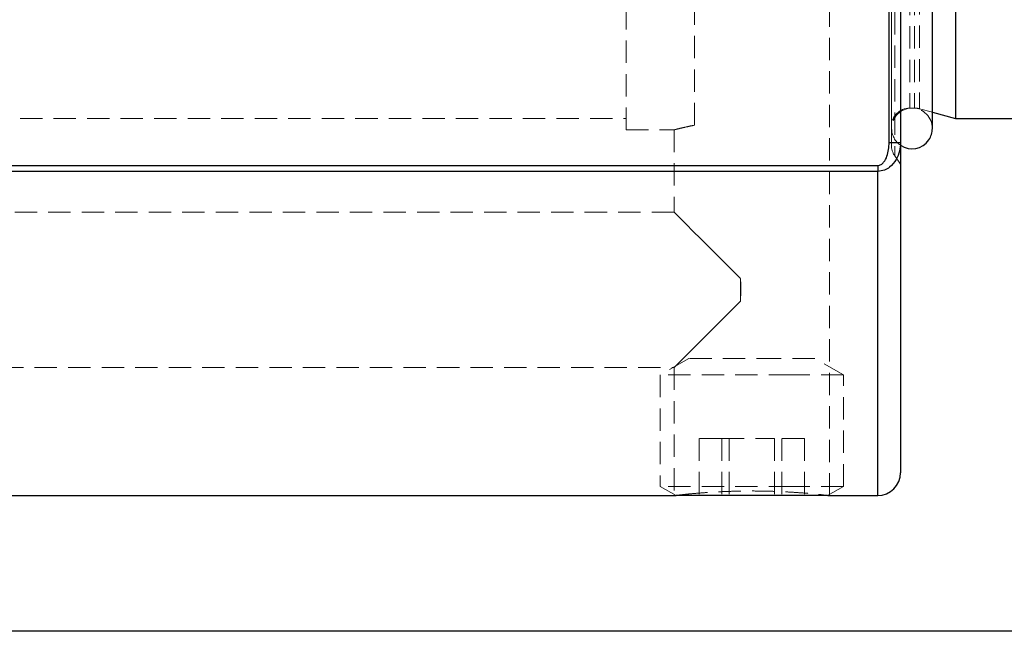
# Model space of a CAD drawing. Units: millimetres. Extents: x 5 to 292, y -203 to -7.
# Drawn here: x 55 to 111, y -203 to -168 of the extents above; entities that cross this region are included whole.
import ezdxf

# ---------------------------------------------------------------- set-up
doc = ezdxf.new("R2010")
doc.units = ezdxf.units.MM
doc.header["$MEASUREMENT"] = 0
for name, pattern in [('AI-Linetype-223', [1.905, 1.27, -0.635]), ('AI-Linetype-224', [1.905, 1.27, -0.635]), ('AI-Linetype-225', [1.905, 1.27, -0.635]), ('AI-Linetype-226', [1.905, 1.27, -0.635]), ('AI-Linetype-227', [1.905, 1.27, -0.635]), ('AI-Linetype-228', [1.905, 1.27, -0.635]), ('AI-Linetype-229', [1.905, 1.27, -0.635]), ('AI-Linetype-230', [1.905, 1.27, -0.635]), ('AI-Linetype-231', [1.905, 1.27, -0.635]), ('AI-Linetype-232', [1.905, 1.27, -0.635]), ('AI-Linetype-233', [1.905, 1.27, -0.635]), ('AI-Linetype-234', [1.905, 1.27, -0.635]), ('AI-Linetype-235', [1.905, 1.27, -0.635]), ('AI-Linetype-236', [1.905, 1.27, -0.635]), ('AI-Linetype-237', [1.905, 1.27, -0.635]), ('AI-Linetype-247', [1.905, 1.27, -0.635]), ('AI-Linetype-248', [1.905, 1.27, -0.635]), ('AI-Linetype-249', [1.905, 1.27, -0.635]), ('AI-Linetype-251', [1.905, 1.27, -0.635]), ('AI-Linetype-252', [1.905, 1.27, -0.635]), ('AI-Linetype-253', [1.905, 1.27, -0.635]), ('AI-Linetype-255', [1.905, 1.27, -0.635]), ('AI-Linetype-256', [1.905, 1.27, -0.635]), ('AI-Linetype-257', [1.905, 1.27, -0.635]), ('AI-Linetype-268', [1.905, 1.27, -0.635]), ('AI-Linetype-269', [1.905, 1.27, -0.635]), ('AI-Linetype-270', [1.905, 1.27, -0.635]), ('AI-Linetype-271', [1.905, 1.27, -0.635]), ('AI-Linetype-280', [1.905, 1.27, -0.635]), ('AI-Linetype-285', [1.905, 1.27, -0.635]), ('AI-Linetype-286', [1.905, 1.27, -0.635]), ('AI-Linetype-287', [1.905, 1.27, -0.635]), ('AI-Linetype-312', [1.905, 1.27, -0.635]), ('AI-Linetype-313', [1.905, 1.27, -0.635]), ('AI-Linetype-314', [1.905, 1.27, -0.635]), ('AI-Linetype-315', [1.905, 1.27, -0.635]), ('AI-Linetype-316', [1.905, 1.27, -0.635]), ('AI-Linetype-317', [1.905, 1.27, -0.635]), ('AI-Linetype-319', [1.905, 1.27, -0.635]), ('AI-Linetype-321', [1.905, 1.27, -0.635]), ('AI-Linetype-325', [1.905, 1.27, -0.635]), ('AI-Linetype-327', [1.905, 1.27, -0.635]), ('AI-Linetype-328', [1.905, 1.27, -0.635]), ('AI-Linetype-331', [1.905, 1.27, -0.635]), ('AI-Linetype-333', [1.905, 1.27, -0.635]), ('AI-Linetype-335', [1.905, 1.27, -0.635]), ('AI-Linetype-355', [1.905, 1.27, -0.635]), ('AI-Linetype-356', [1.905, 1.27, -0.635]), ('AI-Linetype-357', [1.905, 1.27, -0.635]), ('AI-Linetype-358', [1.905, 1.27, -0.635]), ('AI-Linetype-359', [1.905, 1.27, -0.635]), ('AI-Linetype-382', [1.905, 1.27, -0.635])]:
    doc.linetypes.add(name, pattern=pattern)
doc.layers.add('Ebene 1', color=7, linetype='Continuous')

# ---------------------------------------------------------------- blocks, each defined once
blk = doc.blocks.new('block 480')
at = {"layer": 'Ebene 1', "color": 7, "lineweight": 25, "true_color": 0xffffff}
blk.add_open_spline([(104.666, -175.608), (105.195, -175.967), (105.915, -175.829), (106.274, -175.301), (106.404, -175.109), (106.473, -174.882), (106.473, -174.651)], degree=3, knots=[0, 0, 0, 0, 1, 1, 1, 2, 2, 2, 2], dxfattribs=at)
blk = doc.blocks.new('block 482')
at = {"layer": 'Ebene 1', "color": 7, "lineweight": 25, "true_color": 0xffffff}
blk.add_lwpolyline([(106.473, -174.65), (106.473, -157.829)], dxfattribs=at)
blk = doc.blocks.new('block 490')
at = {"layer": 'Ebene 1', "color": 7, "lineweight": 25, "true_color": 0xffffff}
blk.add_open_spline([(103.366, -195.53), (104.084, -195.53), (104.666, -194.948), (104.666, -194.23)], degree=3, dxfattribs=at)
blk = doc.blocks.new('block 492')
at = {"layer": 'Ebene 1', "color": 7, "lineweight": 25, "true_color": 0xffffff}
blk.add_lwpolyline([(100.636, -195.53), (103.366, -195.53)], dxfattribs=at)
blk = doc.blocks.new('block 493')
at = {"layer": 'Ebene 1', "color": 7, "lineweight": 25, "true_color": 0xffffff}
blk.add_lwpolyline([(27.966, -195.53), (91.81, -195.53)], dxfattribs=at)
blk = doc.blocks.new('block 495')
at = {"layer": 'Ebene 1', "color": 7, "lineweight": 25, "true_color": 0xffffff}
blk.add_lwpolyline([(107.786, -174.08), (164.466, -174.08)], dxfattribs=at)
blk = doc.blocks.new('block 497')
at = {"layer": 'Ebene 1', "color": 7, "lineweight": 25, "true_color": 0xffffff}
blk.add_lwpolyline([(106.473, -173.728), (107.786, -174.08)], dxfattribs=at)
blk = doc.blocks.new('block 504')
at = {"layer": 'Ebene 1', "color": 7, "lineweight": 25, "true_color": 0xffffff}
blk.add_lwpolyline([(98.06, -195.53), (91.914, -195.53)], dxfattribs=at)
blk = doc.blocks.new('block 505')
at = {"layer": 'Ebene 1', "color": 7, "lineweight": 25, "true_color": 0xffffff}
blk.add_lwpolyline([(100.519, -195.53), (98.06, -195.53)], dxfattribs=at)
blk = doc.blocks.new('block 549')
at = {"layer": 'Ebene 1', "color": 7, "lineweight": 25, "true_color": 0xffffff}
blk.add_open_spline([(104.666, -175.452), (104.656, -175.615), (104.645, -175.779), (104.609, -175.938), (104.572, -176.104), (104.508, -176.265), (104.421, -176.415), (104.324, -176.581), (104.198, -176.733), (104.042, -176.854), (103.952, -176.924), (103.852, -176.983), (103.745, -177.02), (103.625, -177.062), (103.496, -177.076), (103.366, -177.09)], degree=3, knots=[0, 0, 0, 0, 1, 1, 1, 2, 2, 2, 3, 3, 3, 4, 4, 4, 5, 5, 5, 5], dxfattribs=at)
blk = doc.blocks.new('block 550')
at = {"layer": 'Ebene 1', "color": 7, "lineweight": 25, "true_color": 0xffffff}
blk.add_lwpolyline([(104.666, -175.452), (104.666, -194.23)], dxfattribs=at)
blk = doc.blocks.new('block 551')
at = {"layer": 'Ebene 1', "color": 7, "lineweight": 25, "true_color": 0xffffff}
blk.add_open_spline([(103.366, -176.758), (103.4, -176.755), (103.433, -176.752), (103.465, -176.744), (103.497, -176.735), (103.527, -176.72), (103.556, -176.703), (103.612, -176.669), (103.661, -176.623), (103.704, -176.572), (103.79, -176.471), (103.85, -176.35), (103.894, -176.225), (103.979, -175.977), (103.998, -175.715), (104.016, -175.452)], degree=3, knots=[0, 0, 0, 0, 1, 1, 1, 2, 2, 2, 3, 3, 3, 4, 4, 4, 5, 5, 5, 5], dxfattribs=at)
blk = doc.blocks.new('block 552')
at = {"layer": 'Ebene 1', "color": 7, "lineweight": 25, "true_color": 0xffffff}
blk.add_lwpolyline([(104.016, -175.452), (104.666, -175.452)], dxfattribs=at)
blk = doc.blocks.new('block 553')
at = {"layer": 'Ebene 1', "color": 7, "lineweight": 25, "true_color": 0xffffff}
blk.add_lwpolyline([(103.366, -176.758), (103.366, -177.09)], dxfattribs=at)
blk = doc.blocks.new('block 561')
at = {"layer": 'Ebene 1', "color": 7, "lineweight": 25, "true_color": 0xffffff}
blk.add_lwpolyline([(104.016, -175.452), (104.016, -140.208)], dxfattribs=at)
blk = doc.blocks.new('block 562')
at = {"layer": 'Ebene 1', "color": 7, "lineweight": 25, "true_color": 0xffffff}
blk.add_lwpolyline([(27.966, -176.758), (103.366, -176.758)], dxfattribs=at)
blk = doc.blocks.new('block 569')
at = {"layer": 'Ebene 1', "color": 7, "lineweight": 25, "true_color": 0xffffff}
blk.add_lwpolyline([(104.666, -140.208), (104.666, -175.452)], dxfattribs=at)
blk = doc.blocks.new('block 570')
at = {"layer": 'Ebene 1', "color": 7, "lineweight": 25, "true_color": 0xffffff}
blk.add_lwpolyline([(103.366, -177.09), (27.966, -177.09)], dxfattribs=at)
blk = doc.blocks.new('block 571')
at = {"layer": 'Ebene 1', "color": 7, "lineweight": 25, "true_color": 0xffffff}
blk.add_open_spline([(91.81, -195.528), (91.806, -195.529), (91.802, -195.529), (91.803, -195.529), (91.805, -195.529), (91.849, -195.524), (91.907, -195.517), (91.963, -195.511), (92.032, -195.503), (92.127, -195.493), (92.212, -195.483), (92.319, -195.473), (92.426, -195.462)], degree=3, knots=[0, 0, 0, 0, 1, 1, 1, 2, 2, 2, 3, 3, 3, 4, 4, 4, 4], dxfattribs=at)
blk = doc.blocks.new('block 572')
at = {"layer": 'Ebene 1', "color": 7, "lineweight": 25, "true_color": 0xffffff}
blk.add_open_spline([(100.007, -195.461), (100.108, -195.472), (100.209, -195.482), (100.293, -195.491), (100.396, -195.502), (100.473, -195.511), (100.525, -195.517), (100.592, -195.525), (100.614, -195.527), (100.636, -195.53)], degree=3, knots=[0, 0, 0, 0, 1, 1, 1, 2, 2, 2, 3, 3, 3, 3], dxfattribs=at)
blk = doc.blocks.new('block 574')
at = {"layer": 'Ebene 1', "color": 7, "lineweight": 25, "true_color": 0xffffff}
blk.add_lwpolyline([(107.786, -141.58), (107.786, -174.08)], dxfattribs=at)
blk = doc.blocks.new('block 703')
at = {"layer": 'Ebene 1', "color": 8, "lineweight": 25, "true_color": 0x7f8080}
blk.add_lwpolyline([(103.366, -195.53), (103.366, -177.09)], dxfattribs=at)
blk = doc.blocks.new('block 714')
at = {"layer": 'Ebene 1', "color": 7, "linetype": 'AI-Linetype-223', "lineweight": 18, "true_color": 0xffffff}
blk.add_lwpolyline([(98.445, -188.668), (91.016, -188.668)], dxfattribs=at)
blk = doc.blocks.new('block 715')
at = {"layer": 'Ebene 1', "color": 7, "linetype": 'AI-Linetype-224', "lineweight": 18, "true_color": 0xffffff}
blk.add_lwpolyline([(101.416, -188.668), (98.445, -188.668)], dxfattribs=at)
blk = doc.blocks.new('block 716')
at = {"layer": 'Ebene 1', "color": 7, "linetype": 'AI-Linetype-225', "lineweight": 18, "true_color": 0xffffff}
blk.add_lwpolyline([(97.748, -187.73), (92.641, -187.73)], dxfattribs=at)
blk = doc.blocks.new('block 717')
at = {"layer": 'Ebene 1', "color": 7, "linetype": 'AI-Linetype-226', "lineweight": 18, "true_color": 0xffffff}
blk.add_lwpolyline([(99.791, -187.73), (97.748, -187.73)], dxfattribs=at)
blk = doc.blocks.new('block 718')
at = {"layer": 'Ebene 1', "color": 7, "linetype": 'AI-Linetype-227', "lineweight": 18, "true_color": 0xffffff}
blk.add_lwpolyline([(98.445, -195.012), (91.016, -195.012)], dxfattribs=at)
blk = doc.blocks.new('block 719')
at = {"layer": 'Ebene 1', "color": 7, "linetype": 'AI-Linetype-228', "lineweight": 18, "true_color": 0xffffff}
blk.add_lwpolyline([(101.416, -195.012), (98.445, -195.012)], dxfattribs=at)
blk = doc.blocks.new('block 720')
at = {"layer": 'Ebene 1', "color": 7, "linetype": 'AI-Linetype-229', "lineweight": 18, "true_color": 0xffffff}
blk.add_lwpolyline([(94.511, -192.28), (97.503, -192.28)], dxfattribs=at)
blk = doc.blocks.new('block 721')
at = {"layer": 'Ebene 1', "color": 7, "linetype": 'AI-Linetype-230', "lineweight": 18, "true_color": 0xffffff}
blk.add_lwpolyline([(99.209, -192.28), (97.503, -192.28)], dxfattribs=at)
blk = doc.blocks.new('block 722')
at = {"layer": 'Ebene 1', "color": 7, "linetype": 'AI-Linetype-231', "lineweight": 18, "true_color": 0xffffff}
blk.add_lwpolyline([(97.503, -192.28), (97.503, -195.53)], dxfattribs=at)
blk = doc.blocks.new('block 723')
at = {"layer": 'Ebene 1', "color": 7, "linetype": 'AI-Linetype-232', "lineweight": 18, "true_color": 0xffffff}
blk.add_lwpolyline([(94.511, -192.28), (93.224, -192.28)], dxfattribs=at)
blk = doc.blocks.new('block 724')
at = {"layer": 'Ebene 1', "color": 7, "linetype": 'AI-Linetype-233', "lineweight": 18, "true_color": 0xffffff}
blk.add_lwpolyline([(94.511, -192.28), (94.511, -195.53)], dxfattribs=at)
blk = doc.blocks.new('block 725')
at = {"layer": 'Ebene 1', "color": 7, "linetype": 'AI-Linetype-234', "lineweight": 18, "true_color": 0xffffff}
blk.add_lwpolyline([(97.922, -192.28), (97.922, -195.53)], dxfattribs=at)
blk = doc.blocks.new('block 726')
at = {"layer": 'Ebene 1', "color": 7, "linetype": 'AI-Linetype-235', "lineweight": 18, "true_color": 0xffffff}
blk.add_lwpolyline([(99.209, -192.28), (99.209, -195.53)], dxfattribs=at)
blk = doc.blocks.new('block 727')
at = {"layer": 'Ebene 1', "color": 7, "linetype": 'AI-Linetype-236', "lineweight": 18, "true_color": 0xffffff}
blk.add_lwpolyline([(94.93, -192.28), (94.93, -195.53)], dxfattribs=at)
blk = doc.blocks.new('block 728')
at = {"layer": 'Ebene 1', "color": 7, "linetype": 'AI-Linetype-237', "lineweight": 18, "true_color": 0xffffff}
blk.add_lwpolyline([(93.224, -192.28), (93.224, -195.53)], dxfattribs=at)
blk = doc.blocks.new('block 738')
at = {"layer": 'Ebene 1', "color": 7, "linetype": 'AI-Linetype-247', "lineweight": 18, "true_color": 0xffffff}
blk.add_open_spline([(92.426, -195.462), (92.44, -195.46), (92.454, -195.459), (92.469, -195.457), (92.584, -195.445), (92.742, -195.43), (92.907, -195.416), (93.078, -195.401), (93.258, -195.386), (93.452, -195.372), (93.643, -195.358), (93.848, -195.344), (94.062, -195.332), (94.283, -195.319), (94.514, -195.308), (94.753, -195.299), (94.984, -195.29), (95.222, -195.282), (95.463, -195.278), (95.712, -195.273), (95.964, -195.27), (96.216, -195.27), (96.46, -195.27), (96.704, -195.272), (96.944, -195.277), (97.191, -195.282), (97.435, -195.289), (97.671, -195.298), (97.901, -195.307), (98.124, -195.318), (98.338, -195.33), (98.558, -195.342), (98.768, -195.356), (98.963, -195.371), (99.154, -195.384), (99.33, -195.399), (99.498, -195.413), (99.67, -195.428), (99.833, -195.444), (99.953, -195.456), (99.972, -195.458), (99.989, -195.46), (100.007, -195.461)], degree=3, knots=[0, 0, 0, 0, 1, 1, 1, 2, 2, 2, 3, 3, 3, 4, 4, 4, 5, 5, 5, 6, 6, 6, 7, 7, 7, 8, 8, 8, 9, 9, 9, 10, 10, 10, 11, 11, 11, 12, 12, 12, 13, 13, 13, 14, 14, 14, 14], dxfattribs=at)
blk = doc.blocks.new('block 739')
at = {"layer": 'Ebene 1', "color": 7, "linetype": 'AI-Linetype-248', "lineweight": 18, "true_color": 0xffffff}
blk.add_lwpolyline([(104.335, -139.454), (104.335, -176.206)], dxfattribs=at)
blk = doc.blocks.new('block 740')
at = {"layer": 'Ebene 1', "color": 7, "linetype": 'AI-Linetype-249', "lineweight": 18, "true_color": 0xffffff}
blk.add_lwpolyline([(104.146, -140.05), (104.146, -175.609)], dxfattribs=at)
blk = doc.blocks.new('block 742')
at = {"layer": 'Ebene 1', "color": 7, "linetype": 'AI-Linetype-251', "lineweight": 18, "true_color": 0xffffff}
blk.add_lwpolyline([(89.066, -174.73), (89.066, -140.93)], dxfattribs=at)
blk = doc.blocks.new('block 743')
at = {"layer": 'Ebene 1', "color": 7, "linetype": 'AI-Linetype-252', "lineweight": 18, "true_color": 0xffffff}
blk.add_open_spline([(91.811, -174.726), (91.809, -174.727), (91.807, -174.727), (91.814, -174.725), (91.829, -174.722), (91.877, -174.709), (91.942, -174.692), (92.005, -174.677), (92.082, -174.657), (92.177, -174.634), (92.275, -174.611), (92.391, -174.583), (92.527, -174.554), (92.66, -174.525), (92.813, -174.494), (92.966, -174.462)], degree=3, knots=[0, 0, 0, 0, 1, 1, 1, 2, 2, 2, 3, 3, 3, 4, 4, 4, 5, 5, 5, 5], dxfattribs=at)
blk = doc.blocks.new('block 744')
at = {"layer": 'Ebene 1', "color": 7, "linetype": 'AI-Linetype-253', "lineweight": 18, "true_color": 0xffffff}
blk.add_lwpolyline([(92.966, -174.462), (92.966, -142.626)], dxfattribs=at)
blk = doc.blocks.new('block 746')
at = {"layer": 'Ebene 1', "color": 7, "linetype": 'AI-Linetype-255', "lineweight": 18, "true_color": 0xffffff}
blk.add_lwpolyline([(105.186, -142.165), (105.186, -173.495)], dxfattribs=at)
blk = doc.blocks.new('block 747')
at = {"layer": 'Ebene 1', "color": 7, "linetype": 'AI-Linetype-256', "lineweight": 18, "true_color": 0xffffff}
blk.add_lwpolyline([(105.735, -142.13), (105.735, -173.53)], dxfattribs=at)
blk = doc.blocks.new('block 748')
at = {"layer": 'Ebene 1', "color": 7, "linetype": 'AI-Linetype-257', "lineweight": 18, "true_color": 0xffffff}
blk.add_lwpolyline([(105.466, -142.165), (105.466, -173.495)], dxfattribs=at)
blk = doc.blocks.new('block 759')
at = {"layer": 'Ebene 1', "color": 7, "linetype": 'AI-Linetype-268', "lineweight": 18, "true_color": 0xffffff}
blk.add_lwpolyline([(95.566, -183.18), (94.953, -182.566), (94.365, -181.978), (93.814, -181.428), (93.312, -180.926), (92.869, -180.483), (92.494, -180.107), (92.193, -179.807), (91.974, -179.588), (91.841, -179.455), (91.796, -179.41)], dxfattribs=at)
blk = doc.blocks.new('block 760')
at = {"layer": 'Ebene 1', "color": 7, "linetype": 'AI-Linetype-269', "lineweight": 18, "true_color": 0xffffff}
blk.add_open_spline([(95.566, -184.48), (95.583, -184.128), (95.6, -183.777), (95.583, -183.426), (95.579, -183.344), (95.573, -183.262), (95.566, -183.18)], degree=3, knots=[0, 0, 0, 0, 1, 1, 1, 2, 2, 2, 2], dxfattribs=at)
blk = doc.blocks.new('block 761')
at = {"layer": 'Ebene 1', "color": 7, "linetype": 'AI-Linetype-270', "lineweight": 18, "true_color": 0xffffff}
blk.add_lwpolyline([(91.796, -188.25), (91.841, -188.205), (91.974, -188.072), (92.193, -187.853), (92.494, -187.553), (92.869, -187.177), (93.312, -186.734), (93.814, -186.232), (94.365, -185.681), (94.953, -185.093), (95.566, -184.48)], dxfattribs=at)
blk = doc.blocks.new('block 762')
at = {"layer": 'Ebene 1', "color": 7, "linetype": 'AI-Linetype-271', "lineweight": 18, "true_color": 0xffffff}
blk.add_lwpolyline([(95.566, -184.48), (95.566, -183.18)], dxfattribs=at)
blk = doc.blocks.new('block 771')
at = {"layer": 'Ebene 1', "color": 7, "linetype": 'AI-Linetype-280', "lineweight": 18, "true_color": 0xffffff}
blk.add_lwpolyline([(103.366, -177.09), (103.366, -176.758)], dxfattribs=at)
blk = doc.blocks.new('block 776')
at = {"layer": 'Ebene 1', "color": 7, "linetype": 'AI-Linetype-285', "lineweight": 18, "true_color": 0xffffff}
blk.add_open_spline([(104.159, -174.651), (104.159, -175.034), (104.349, -175.392), (104.666, -175.608)], degree=3, dxfattribs=at)
blk = doc.blocks.new('block 777')
at = {"layer": 'Ebene 1', "color": 7, "linetype": 'AI-Linetype-286', "lineweight": 18, "true_color": 0xffffff}
blk.add_open_spline([(106.473, -174.651), (106.473, -174.012), (105.955, -173.494), (105.316, -173.494), (104.677, -173.494), (104.159, -174.012), (104.159, -174.651)], degree=3, knots=[0, 0, 0, 0, 1, 1, 1, 2, 2, 2, 2], dxfattribs=at)
blk = doc.blocks.new('block 778')
at = {"layer": 'Ebene 1', "color": 7, "linetype": 'AI-Linetype-287', "lineweight": 18, "true_color": 0xffffff}
blk.add_lwpolyline([(104.159, -157.829), (104.159, -174.65)], dxfattribs=at)
blk = doc.blocks.new('block 803')
at = {"layer": 'Ebene 1', "color": 7, "linetype": 'AI-Linetype-312', "lineweight": 18, "true_color": 0xffffff}
blk.add_lwpolyline([(101.416, -188.668), (99.791, -187.73)], dxfattribs=at)
blk = doc.blocks.new('block 804')
at = {"layer": 'Ebene 1', "color": 7, "linetype": 'AI-Linetype-313', "lineweight": 18, "true_color": 0xffffff}
blk.add_lwpolyline([(92.641, -187.73), (91.016, -188.668)], dxfattribs=at)
blk = doc.blocks.new('block 805')
at = {"layer": 'Ebene 1', "color": 7, "linetype": 'AI-Linetype-314', "lineweight": 18, "true_color": 0xffffff}
blk.add_lwpolyline([(101.416, -195.012), (101.416, -188.668)], dxfattribs=at)
blk = doc.blocks.new('block 806')
at = {"layer": 'Ebene 1', "color": 7, "linetype": 'AI-Linetype-315', "lineweight": 18, "true_color": 0xffffff}
blk.add_lwpolyline([(91.016, -188.668), (91.016, -195.012)], dxfattribs=at)
blk = doc.blocks.new('block 807')
at = {"layer": 'Ebene 1', "color": 7, "linetype": 'AI-Linetype-316', "lineweight": 18, "true_color": 0xffffff}
blk.add_lwpolyline([(91.016, -195.012), (91.914, -195.53)], dxfattribs=at)
blk = doc.blocks.new('block 808')
at = {"layer": 'Ebene 1', "color": 7, "linetype": 'AI-Linetype-317', "lineweight": 18, "true_color": 0xffffff}
blk.add_lwpolyline([(100.519, -195.53), (101.416, -195.012)], dxfattribs=at)
blk = doc.blocks.new('block 810')
at = {"layer": 'Ebene 1', "color": 7, "linetype": 'AI-Linetype-319', "lineweight": 18, "true_color": 0xffffff}
blk.add_lwpolyline([(104.335, -176.206), (104.666, -176.68)], dxfattribs=at)
blk = doc.blocks.new('block 812')
at = {"layer": 'Ebene 1', "color": 7, "linetype": 'AI-Linetype-321', "lineweight": 18, "true_color": 0xffffff}
blk.add_open_spline([(104.146, -175.609), (104.146, -175.823), (104.212, -176.031), (104.335, -176.206)], degree=3, dxfattribs=at)
blk = doc.blocks.new('block 816')
at = {"layer": 'Ebene 1', "color": 7, "linetype": 'AI-Linetype-325', "lineweight": 18, "true_color": 0xffffff}
blk.add_lwpolyline([(89.066, -174.73), (91.811, -174.73)], dxfattribs=at)
blk = doc.blocks.new('block 818')
at = {"layer": 'Ebene 1', "color": 7, "linetype": 'AI-Linetype-327', "lineweight": 18, "true_color": 0xffffff}
blk.add_open_spline([(105.186, -173.495), (104.612, -173.495), (104.146, -173.961), (104.146, -174.535)], degree=3, dxfattribs=at)
blk = doc.blocks.new('block 819')
at = {"layer": 'Ebene 1', "color": 7, "linetype": 'AI-Linetype-328', "lineweight": 18, "true_color": 0xffffff}
blk.add_lwpolyline([(27.966, -174.08), (89.066, -174.08)], dxfattribs=at)
blk = doc.blocks.new('block 822')
at = {"layer": 'Ebene 1', "color": 7, "linetype": 'AI-Linetype-331', "lineweight": 18, "true_color": 0xffffff}
blk.add_lwpolyline([(105.735, -173.53), (106.473, -173.728)], dxfattribs=at)
blk = doc.blocks.new('block 824')
at = {"layer": 'Ebene 1', "color": 7, "linetype": 'AI-Linetype-333', "lineweight": 18, "true_color": 0xffffff}
blk.add_open_spline([(105.735, -173.53), (105.648, -173.507), (105.557, -173.495), (105.466, -173.495)], degree=3, dxfattribs=at)
blk = doc.blocks.new('block 826')
at = {"layer": 'Ebene 1', "color": 7, "linetype": 'AI-Linetype-335', "lineweight": 18, "true_color": 0xffffff}
blk.add_lwpolyline([(105.186, -173.495), (105.466, -173.495)], dxfattribs=at)
blk = doc.blocks.new('block 846')
at = {"layer": 'Ebene 1', "color": 7, "linetype": 'AI-Linetype-355', "lineweight": 18, "true_color": 0xffffff}
blk.add_lwpolyline([(100.636, -195.53), (100.636, -167.574)], dxfattribs=at)
blk = doc.blocks.new('block 847')
at = {"layer": 'Ebene 1', "color": 7, "linetype": 'AI-Linetype-356', "lineweight": 18, "true_color": 0xffffff}
blk.add_lwpolyline([(91.796, -188.25), (91.796, -195.53)], dxfattribs=at)
blk = doc.blocks.new('block 848')
at = {"layer": 'Ebene 1', "color": 7, "linetype": 'AI-Linetype-357', "lineweight": 18, "true_color": 0xffffff}
blk.add_lwpolyline([(91.796, -174.726), (91.796, -179.41)], dxfattribs=at)
blk = doc.blocks.new('block 849')
at = {"layer": 'Ebene 1', "color": 7, "linetype": 'AI-Linetype-358', "lineweight": 18, "true_color": 0xffffff}
blk.add_lwpolyline([(36.416, -188.25), (91.796, -188.25)], dxfattribs=at)
blk = doc.blocks.new('block 850')
at = {"layer": 'Ebene 1', "color": 7, "linetype": 'AI-Linetype-359', "lineweight": 18, "true_color": 0xffffff}
blk.add_lwpolyline([(91.796, -179.41), (36.416, -179.41)], dxfattribs=at)
blk = doc.blocks.new('block 873')
at = {"layer": 'Ebene 1', "color": 7, "linetype": 'AI-Linetype-382', "lineweight": 18, "true_color": 0xffffff}
blk.add_lwpolyline([(103.366, -177.09), (103.366, -195.53)], dxfattribs=at)

msp = doc.modelspace()

# ---------------------------------------------------------------- linework, layer by layer
at = {"layer": 'Ebene 1', "color": 7, "lineweight": 25, "true_color": 0xffffff}
msp.add_lwpolyline([(4.606, -203.252), (4.606, -6.625), (291.976, -6.625), (291.976, -203.252), (4.606, -203.252)], dxfattribs=at)

# ---------------------------------------------------------------- block references
at = {"layer": 'Ebene 1'}
for name in ['block 739', 'block 561', 'block 740', 'block 569', 'block 742', 'block 574', 'block 744', 'block 746', 'block 748', 'block 747', 'block 778', 'block 482', 'block 846', 'block 818', 'block 777', 'block 826', 'block 824', 'block 822', 'block 497', 'block 819', 'block 743', 'block 495', 'block 816', 'block 848', 'block 776', 'block 480', 'block 549', 'block 551', 'block 552', 'block 812', 'block 550', 'block 810', 'block 562', 'block 553', 'block 771', 'block 570', 'block 703', 'block 873', 'block 850', 'block 759', 'block 760', 'block 762', 'block 761', 'block 804', 'block 716', 'block 717', 'block 803', 'block 849', 'block 847', 'block 714', 'block 806', 'block 715', 'block 805', 'block 723', 'block 728', 'block 720', 'block 724', 'block 727', 'block 721', 'block 722', 'block 725', 'block 726', 'block 490', 'block 718', 'block 807', 'block 719', 'block 808', 'block 493', 'block 571', 'block 504', 'block 738', 'block 505', 'block 572', 'block 492']:
    msp.add_blockref(name, (0, 0), dxfattribs=at)

doc.saveas('drawing.dxf')
